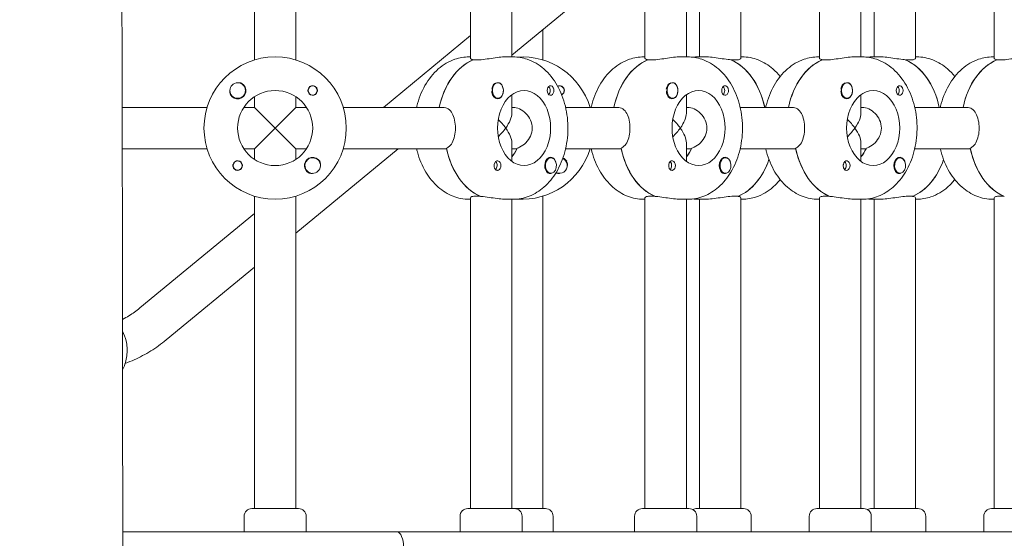
# Model space of a CAD drawing. Units: millimetres. Extents: x -6941 to 9454, y -8366 to 3513.
# Drawn here: x 1550 to 1931, y -975 to -775 of the extents above; entities that cross this region are included whole.
import ezdxf

# ---------------------------------------------------------------- set-up
doc = ezdxf.new("R2010")
doc.units = ezdxf.units.MM
doc.header["$LTSCALE"] = 20
doc.linetypes.add('HIDDEN', pattern=[9.525, 6.35, -3.175])
doc.layers.add('2d', color=230, linetype='Continuous')
doc.layers.add('EN-Free_Space_Hatch', color=10, linetype='HIDDEN')

msp = doc.modelspace()

# ---------------------------------------------------------------- hatches: boundary and pattern name
at = {"layer": 'EN-Free_Space_Hatch'}
h = msp.add_hatch(dxfattribs=at)
h.set_pattern_fill('ANSI31', color=256, scale=100)
h.set_pattern_definition([(224.993, (7455.4, -2957.5), (224.479, -224.534), [])])
edge = h.paths.add_edge_path()
edge.add_arc((463.68, -6501.93), 1000, 0, 60.0019, ccw=False)
edge.add_arc((463.68, -6501.93), 1000, -119.9981, 0, ccw=False)
edge.add_line((-36.29, -7367.98), (-2610.13, -5882.08))
edge.add_line((-2610.13, -5882.08), (-1610.18, -4150))
edge.add_line((-1610.18, -4150), (963.65, -5635.89))
edge = h.paths.add_edge_path()
edge.add_arc((7454.32, -1957.5), 1000, 0, 90.10646, ccw=False)
edge.add_arc((7454.32, -1957.5), 1000, -89.93876, 0, ccw=False)
edge.add_line((7455.39, -2957.5), (4070.77, -2957.09))
edge.add_line((4070.77, -2957.09), (4071.01, -957.91))
edge.add_line((4071.01, -957.91), (7452.47, -957.5))
edge = h.paths.add_edge_path()
edge.add_arc((2498.99, 1458.68), 500, 0, 360)

# ---------------------------------------------------------------- linework, layer by layer
at = {"layer": '2d', "lineweight": 0}
for p, q in [((1640.79, -790.19), (1640.79, -678.81)), ((1656.79, -790.19), (1656.79, -678.81)), ((1724.23, -789.59), (1724.23, -679.41)), ((1740.23, -789), (1740.23, -680)), ((1791.69, -789.59), (1791.69, -679.41)), ((1807.69, -789), (1807.69, -680)), ((1859.14, -789.59), (1859.14, -679.41)), ((1875.14, -789), (1875.14, -680)), ((1880.21, -789), (1880.21, -680)), ((1896.21, -789.59), (1896.21, -679.41)), ((1926.6, -789.59), (1926.6, -679.41)), ((1828.76, -789.59), (1828.76, -715.41)), ((1812.76, -789), (1812.76, -728.59)), ((1791.69, -745.95), (1740.23, -788.34)), ((1752.19, -790.19), (1752.19, -778.48)), ((1724.23, -780.79), (1690.59, -808.5)), ((1724.23, -789), (1723.74, -789)), ((1726.57, -790.19), (1725.16, -790.19)), ((1725.34, -790.19), (1725.34, -790.11)), ((1740.71, -789), (1737.89, -789)), ((1791.69, -789), (1791.2, -789)), ((1794.03, -790.19), (1792.62, -790.19)), ((1792.79, -790.19), (1792.79, -790.11)), ((1808.17, -789), (1805.34, -789)), ((1812.27, -789), (1815.1, -789)), ((1826.41, -790.19), (1825, -790.19)), ((1828.76, -789), (1829.24, -789)), ((1859.14, -789), (1858.66, -789)), ((1861.49, -790.19), (1860.07, -790.19)), ((1860.25, -790.19), (1860.25, -790.11)), ((1875.63, -789), (1872.8, -789)), ((1879.73, -789), (1882.56, -789)), ((1893.87, -790.19), (1892.46, -790.19)), ((1896.21, -789), (1896.7, -789)), ((1926.6, -789), (1926.12, -789)), ((1928.94, -790.19), (1927.53, -790.19)), ((1927.71, -790.19), (1927.71, -790.11)), ((1734.85, -799), (1734.62, -799)), ((1802.31, -799), (1802.08, -799)), ((1869.76, -799), (1869.53, -799)), ((1640.79, -808.5), (1640.79, -804.41)), ((1656.79, -808.5), (1656.79, -804.41)), ((1734.85, -805), (1734.63, -805)), ((1740.23, -810.84), (1740.23, -803.63)), ((1802.31, -805), (1802.08, -805)), ((1807.69, -810.84), (1807.69, -803.63)), ((1869.76, -805), (1869.54, -805)), ((1875.14, -810.84), (1875.14, -803.63)), ((1589.68, -808.5), (1622.48, -808.5)), ((1636.7, -808.5), (1640.79, -808.5)), ((1648.79, -816.5), (1640.79, -808.5)), ((1640.79, -824.5), (1656.79, -808.5)), ((1656.79, -808.5), (1660.89, -808.5)), ((1713.62, -808.5), (1675.1, -808.5)), ((1740.23, -808.5), (1740.78, -808.5)), ((1761.02, -808.5), (1781.08, -808.5)), ((1807.69, -808.5), (1808.24, -808.5)), ((1828.47, -808.5), (1848.54, -808.5)), ((1875.14, -808.5), (1875.7, -808.5)), ((1895.93, -808.5), (1916, -808.5)), ((1648.79, -816.5), (1656.79, -824.5)), ((1589.71, -824.5), (1622.48, -824.5)), ((1636.7, -824.5), (1640.79, -824.5)), ((1640.79, -828.59), (1640.79, -824.5)), ((1656.79, -828.59), (1656.79, -824.5)), ((1656.79, -824.5), (1660.89, -824.5)), ((1696.33, -824.5), (1656.79, -857.07)), ((1675.1, -824.5), (1715.04, -824.5)), ((1740.23, -829.37), (1740.23, -822.16)), ((1740.23, -824.5), (1742.19, -824.5)), ((1761.02, -824.5), (1782.5, -824.5)), ((1807.69, -829.37), (1807.69, -822.16)), ((1807.69, -824.5), (1809.65, -824.5)), ((1828.47, -824.5), (1849.95, -824.5)), ((1875.14, -829.37), (1875.14, -822.16)), ((1875.14, -824.5), (1877.11, -824.5)), ((1895.93, -824.5), (1917.41, -824.5)), ((1755.35, -828), (1755.13, -828)), ((1822.81, -828), (1822.58, -828)), ((1890.26, -828), (1890.04, -828)), ((1755.35, -834), (1755.12, -834)), ((1822.81, -834), (1822.58, -834)), ((1890.26, -834), (1890.03, -834)), ((1640.79, -963.5), (1640.79, -842.81)), ((1656.79, -963.5), (1656.79, -842.81)), ((1723.74, -844), (1724.23, -844)), ((1724.23, -963.5), (1724.23, -843.41)), ((1726.57, -842.81), (1727.99, -842.81)), ((1737.89, -844), (1740.71, -844)), ((1740.23, -963.5), (1740.23, -844)), ((1752.19, -963.5), (1752.19, -842.81)), ((1791.2, -844), (1791.69, -844)), ((1791.69, -963.5), (1791.69, -843.41)), ((1794.03, -842.81), (1795.44, -842.81)), ((1805.34, -844), (1808.17, -844)), ((1807.69, -963.5), (1807.69, -844)), ((1815.1, -844), (1812.27, -844)), ((1812.76, -963.5), (1812.76, -844)), ((1826.41, -842.81), (1827.83, -842.81)), ((1827.65, -842.81), (1827.65, -842.89)), ((1828.76, -963.5), (1828.76, -843.41)), ((1829.24, -844), (1828.76, -844)), ((1858.66, -844), (1859.14, -844)), ((1859.14, -963.5), (1859.14, -843.41)), ((1861.49, -842.81), (1862.9, -842.81)), ((1872.8, -844), (1875.63, -844)), ((1875.14, -963.5), (1875.14, -844)), ((1882.56, -844), (1879.73, -844)), ((1880.21, -963.5), (1880.21, -844)), ((1893.87, -842.81), (1895.29, -842.81)), ((1895.11, -842.81), (1895.11, -842.89)), ((1896.21, -963.5), (1896.21, -843.41)), ((1896.7, -844), (1896.21, -844)), ((1926.12, -844), (1926.6, -844)), ((1926.6, -963.5), (1926.6, -843.41)), ((1928.94, -842.81), (1930.36, -842.81)), ((1640.79, -849.52), (1596.49, -886.02)), ((1640.79, -870.25), (1606.66, -898.37)), ((1639.79, -963.5), (1657.79, -963.5)), ((1723.23, -963.5), (1753.19, -963.5)), ((1790.69, -963.5), (1808.69, -963.5)), ((1811.76, -963.5), (1829.76, -963.5)), ((1858.14, -963.5), (1876.14, -963.5)), ((1879.21, -963.5), (1897.21, -963.5)), ((1925.6, -963.5), (1943.6, -963.5)), ((1636.79, -972.5), (1636.79, -966.5)), ((1660.79, -972.5), (1660.79, -966.5)), ((1720.23, -972.5), (1720.23, -966.5)), ((1744.23, -972.5), (1744.23, -966.5)), ((1756.19, -972.5), (1756.19, -966.5)), ((1787.69, -972.5), (1787.69, -966.5)), ((1811.69, -972.5), (1811.69, -966.5)), ((1832.76, -972.5), (1832.76, -966.5)), ((1855.14, -972.5), (1855.14, -966.5)), ((1879.14, -972.5), (1879.14, -966.5)), ((1900.21, -972.5), (1900.21, -966.5)), ((1922.6, -972.5), (1922.6, -966.5)), ((1589.88, -972.5), (2267.6, -972.5))]:
    msp.add_line(p, q, dxfattribs=at)
for centre, radius in [((1648.79, -816.5), 27.5), ((1634.3, -802), 3), ((1648.79, -816.5), 14.5), ((1663.29, -802), 1.77), ((1634.3, -831), 1.78)]:
    msp.add_circle(centre, radius, dxfattribs=at)
for centre, radius, start, end in [((1744.19, -816.5), 27.5, 16.9124, 94.0752), ((1634.3, -802), 3.2, 210.9911, 59.0089), ((1663.29, -802), 1.85, 104.4292, 345.5708), ((1758.69, -802), 1.85, 104.4292, 114.4673), ((1758.69, -802), 1.77, 296.462, 114.278), ((1758.69, -802), 1.85, 296.2773, 345.5708), ((1744.19, -816.5), 27.5, 265.9248, 343.0876), ((1634.3, -831), 1.85, 284.4292, 165.5707), ((1663.29, -831), 3.2, 30.9911, 239.0089), ((1663.29, -831), 3, 99.14599829681563, 99.14597436805205), ((1758.69, -831), 3, 243.3306, 65.8289), ((1758.69, -831), 3.2, 30.9911, 66.1174), ((1639.79, -966.5), 3, 90, 180), ((1657.79, -966.5), 3, 360, 90), ((1723.23, -966.5), 3, 90, 180), ((1741.23, -966.5), 3, 360, 90), ((1753.19, -966.5), 3, 0, 90), ((1790.69, -966.5), 3, 90, 180), ((1808.69, -966.5), 3, 0, 90), ((1811.76, -966.5), 3, 90, 120.782), ((1829.76, -966.5), 3, 0, 90), ((1858.14, -966.5), 3, 90, 180), ((1876.14, -966.5), 3, 0, 90), ((1879.21, -966.5), 3, 90, 120.782), ((1897.21, -966.5), 3, 0, 90), ((1925.6, -966.5), 3, 90, 180)]:
    msp.add_arc(centre, radius, start, end, dxfattribs=at)
at = {"layer": '2d', "lineweight": 0, "extrusion": (0, 0, -1)}
for centre, major_axis, ratio, start_param, end_param in [((1730.81, -816.5), (0, 27.5), 0.707107, -1.275619, -0.285536), ((1798.27, -816.5), (0, 27.5), 0.707107, -1.275619, -0.285536), ((1819.34, -816.5), (0, 27.5), 0.707107, 0.295177, 1.275619), ((1865.73, -816.5), (0, 27.5), 0.707107, -1.275619, -0.285536), ((1886.8, -816.5), (0, 27.5), 0.707107, 0.295177, 1.275619), ((1933.19, -816.5), (0, 27.5), 0.707107, -1.275619, -0.285536), ((1734.85, -802), (0, 3), 0.707107, -0.628132, 2.513461), ((1869.76, -802), (0, 3), 0.707107, -0.628132, 2.513461), ((1734.71, -802), (0, -3.2), 0.707107, -1.570796, 1.0299), ((1734.57, -802), (0, 3), 0.707107, -0.628132, -0.183982), ((1734.71, -802), (0, -3.2), 0.707107, -2.600696, -1.570796), ((1744.96, -816.5), (0, 14.5), 0.707107, 0, 3.141593), ((1755.21, -802), (0, -1.85), 0.707107, -1.318959, 1.570796), ((1753.79, -802), (0, -1.78), 0.707107, -2.588774, -0.552819), ((1802.16, -802), (0, -3.2), 0.707107, -1.570796, 1.0299), ((1802.02, -802), (0, 3), 0.707107, -0.628132, -0.183982), ((1812.41, -816.5), (0, 14.5), 0.707107, 0, 3.141593), ((1822.66, -802), (0, -1.85), 0.707107, -1.318959, 1.570796), ((1821.25, -802), (0, -1.77), 0.707107, -2.588774, -0.552819), ((1869.62, -802), (0, -3.2), 0.707107, -1.570796, 1.0299), ((1879.87, -816.5), (0, 14.5), 0.707107, 0, 3.141593), ((1890.12, -802), (0, -1.85), 0.707107, -1.318959, 1.570796), ((1888.71, -802), (0, -1.77), 0.707107, -2.588774, -0.552819), ((1732.23, -816.5), (7.39, 7.39), 0.414214, 0.392699, 1.178097), ((1799.69, -816.5), (7.39, 7.39), 0.414214, 0.392699, 1.178097), ((1867.14, -816.5), (7.39, 7.39), 0.414214, 0.392699, 1.178097), ((1732.23, -816.5), (7.39, 7.39), 0.414214, 1.178097, 1.61199), ((1799.69, -816.5), (7.39, 7.39), 0.414214, 1.178097, 1.61199), ((1867.14, -816.5), (7.39, 7.39), 0.414214, 1.178097, 1.61199), ((1733.64, -816.5), (0, -27.5), 0.707107, 0.295177, 1.275619), ((1733.64, -816.5), (0, -14.5), 0.707107, -0.986366, -0.697528), ((1801.1, -816.5), (0, -27.5), 0.707107, 0.295177, 1.275619), ((1801.1, -816.5), (0, -14.5), 0.707107, -0.986366, -0.697528), ((1868.56, -816.5), (0, -27.5), 0.707107, 0.295177, 1.275619), ((1868.56, -816.5), (0, -14.5), 0.707107, -0.986366, -0.697528), ((1936.02, -816.5), (0, -27.5), 0.707107, 0.295177, 1.275619), ((1802.16, -831), (0, 1.85), 0.707107, -1.318959, 1.570796), ((1822.17, -816.5), (0, -27.5), 0.707107, -1.112201, -0.285536), ((1889.63, -816.5), (0, -27.5), 0.707107, -1.112201, -0.285536), ((1733.29, -831), (0, -1.78), 0.707107, -2.513461, -0.532986), ((1733.29, -831), (0, -1.77), 0.707107, -2.588774, -2.513461), ((1734.71, -831), (0, -1.85), 0.707107, -1.570796, -0.251837), ((1755.21, -831), (0, 3.2), 0.707107, -2.600696, -1.570796), ((1800.75, -831), (0, -1.77), 0.707107, -2.513461, -0.532986), ((1800.75, -831), (0, -1.78), 0.707107, -2.588774, -2.513461), ((1802.16, -831), (0, -1.85), 0.707107, -1.570796, -0.251837), ((1822.66, -831), (0, 3.2), 0.707107, -2.600696, -1.570796), ((1868.21, -831), (0, -1.77), 0.707107, -2.513461, -0.532986), ((1868.21, -831), (0, -1.78), 0.707107, -2.588774, -2.513461), ((1869.62, -831), (0, -1.85), 0.707107, -1.570796, -0.251837), ((1890.12, -831), (0, 3.2), 0.707107, -2.600696, -1.570796), ((1695.91, -978.5), (0, -6), 0.414214, -3.141593, -1.570796)]:
    msp.add_ellipse(centre, major_axis=major_axis, ratio=ratio, start_param=start_param, end_param=end_param, dxfattribs=at)
at = {"layer": '2d', "lineweight": 0}
for centre, major_axis, ratio, start_param, end_param in [((1730.81, -816.5), (0, 27.5), 0.707107, 0.295177, 1.275619), ((1798.27, -816.5), (0, 27.5), 0.707107, 0.295177, 1.275619), ((1819.34, -816.5), (0, 27.5), 0.707107, -1.275619, -0.285536), ((1865.73, -816.5), (0, 27.5), 0.707107, 0.295177, 1.275619), ((1886.8, -816.5), (0, 27.5), 0.707107, -1.275619, -0.285536), ((1933.19, -816.5), (0, 27.5), 0.707107, 0.295177, 1.275619), ((1802.31, -802), (0, 3), 0.707107, -2.513461, 0.628132), ((1734.57, -802), (0, -3), 0.707107, -2.513461, -1.754779), ((1734.85, -802), (0, -3), 0.707107, -2.513461, 0.628132), ((1744.96, -816.5), (0, 14.5), 0.707107, 0, 3.141593), ((1755.21, -802), (0, 1.85), 0.707107, 0.251837, 1.570796), ((1802.31, -802), (0, -3), 0.707107, -2.513461, 0.628132), ((1802.02, -802), (0, -3), 0.707107, -2.513461, -1.754779), ((1812.41, -816.5), (0, 14.5), 0.707107, 0, 3.141593), ((1802.16, -802), (0, 3.2), 0.707107, -1.570796, -0.540896), ((1822.66, -802), (0, 1.85), 0.707107, 0.251837, 1.570796), ((1869.48, -802), (0, -3), 0.707107, -2.513461, -1.754779), ((1869.76, -802), (0, -3), 0.707107, -2.513461, 0.628132), ((1869.48, -802), (0, 3), 0.707107, 0.183982, 0.628132), ((1879.87, -816.5), (0, 14.5), 0.707107, 0, 3.141593), ((1869.62, -802), (0, 3.2), 0.707107, -1.570796, -0.540896), ((1890.12, -802), (0, 1.85), 0.707107, 0.251837, 1.570796), ((1732.23, -816.5), (-7.39, 7.39), 0.414214, -1.963495, -1.529603), ((1799.69, -816.5), (-7.39, 7.39), 0.414214, -1.963495, -1.529603), ((1867.14, -816.5), (-7.39, 7.39), 0.414214, -1.963495, -1.529603), ((1732.23, -816.5), (7.39, -7.39), 0.414214, 0.392699, 1.178097), ((1799.69, -816.5), (7.39, -7.39), 0.414214, 0.392699, 1.178097), ((1867.14, -816.5), (7.39, -7.39), 0.414214, 0.392699, 1.178097), ((1733.64, -816.5), (0, -27.5), 0.707107, -1.285261, -0.285536), ((1733.64, -816.5), (0, 14.5), 0.707107, -2.444065, -2.134363), ((1801.1, -816.5), (0, -27.5), 0.707107, -1.285261, -0.285536), ((1801.1, -816.5), (0, 14.5), 0.707107, -2.444065, -2.134363), ((1868.56, -816.5), (0, -27.5), 0.707107, -1.285261, -0.285536), ((1868.56, -816.5), (0, 14.5), 0.707107, -2.444065, -2.134363), ((1936.02, -816.5), (0, -27.5), 0.707107, -1.285261, -0.285536), ((1734.71, -831), (0, 1.85), 0.707107, -1.570796, 1.318959), ((1755.21, -831), (0, 3.2), 0.707107, -1.0299, 1.570796), ((1755.35, -831), (0, 3), 0.707107, 0.159628, 3.30122), ((1755.35, -831), (0, -3), 0.707107, 0.159628, 3.30122), ((1822.66, -831), (0, 3.2), 0.707107, -1.0299, 1.570796), ((1822.81, -831), (0, 3), 0.707107, 0.159628, 3.30122), ((1822.81, -831), (0, -3), 0.707107, 0.159628, 3.30122), ((1822.17, -816.5), (0, -27.5), 0.707107, 0.295177, 1.112201), ((1869.62, -831), (0, 1.85), 0.707107, -1.570796, 1.318959), ((1890.12, -831), (0, 3.2), 0.707107, -1.0299, 1.570796), ((1890.26, -831), (0, 3), 0.707107, 0.159628, 3.30122), ((1890.26, -831), (0, -3), 0.707107, 0.159628, 3.30122), ((1889.63, -816.5), (0, -27.5), 0.707107, 0.295177, 1.112201), ((1695.91, -978.5), (0, 6), 0.414214, -1.570796, 0)]:
    msp.add_ellipse(centre, major_axis=major_axis, ratio=ratio, start_param=start_param, end_param=end_param, dxfattribs=at)
for points, knots in [([(1585.17, 126.59), (1585.15, 123.26), (1585.14, 119.93), (1585.1, 106.6), (1585.11, 96.61), (1585.22, 66.65), (1585.42, 46.67), (1585.98, 3.33), (1586.38, -20.03), (1587.36, -77.1), (1587.96, -110.8), (1588.88, -182.05), (1589.15, -219.6), (1589.22, -286.25), (1589.13, -315.36), (1588.88, -380.04), (1588.72, -415.62), (1588.57, -489.5), (1588.61, -527.81), (1588.86, -598.36), (1589.03, -630.6), (1589.33, -693.28), (1589.45, -723.72), (1589.64, -787.19), (1589.71, -820.22), (1589.83, -904.48), (1589.88, -955.71), (1589.92, -1052.49), (1589.9, -1098.04), (1589.7, -1171.43), (1589.59, -1199.25), (1589.32, -1254.77), (1589.16, -1282.47), (1588.81, -1340.4), (1588.62, -1370.64), (1588.24, -1434.27), (1588.05, -1467.67), (1587.86, -1509.33), (1587.82, -1517.59), (1587.78, -1525.85)], [0, 0, 0, 0, 10.000008, 10.000008, 40.000183, 40.000183, 99.975296, 99.975296, 170.153971, 170.153971, 271.40474, 271.40474, 384.189039, 384.189039, 471.636147, 471.636147, 578.544471, 578.544471, 693.696997, 693.696997, 790.694074, 790.694074, 882.320841, 882.320841, 981.800158, 981.800158, 1136.089689, 1136.089689, 1273.127952, 1273.127952, 1356.744942, 1356.744942, 1439.961834, 1439.961834, 1530.759429, 1530.759429, 1631.018581, 1631.018581, 1655.817786, 1655.817786, 1655.817786, 1655.817786]), ([(1703.44, -808.5), (1703.47, -808.37), (1703.5, -808.23), (1704.23, -805.24), (1705.28, -802.51), (1708.07, -797.62), (1709.79, -795.44), (1713.72, -792.02), (1715.89, -790.72), (1720.01, -789.32), (1721.88, -789), (1723.74, -789)], [5.027057, 5.027057, 5.027057, 5.027057, 5.043306, 5.043306, 5.390352, 5.390352, 5.731334, 5.731334, 6.046707, 6.046707, 6.283185, 6.283185, 6.283185, 6.283185]), ([(1725.34, -790.11), (1725.15, -790.08), (1724.98, -790.05), (1724.43, -789.9), (1724.23, -789.74), (1724.23, -789.59)], [0.19616, 0.19616, 0.19616, 0.19616, 0.30329, 0.30329, 0.6065801, 0.6065801, 0.6065801, 0.6065801]), ([(1737.89, -789), (1737.17, -789), (1736.27, -789.06), (1734.3, -789.28), (1733.23, -789.44), (1731.23, -789.74), (1730.16, -789.9), (1728.19, -790.12), (1727.29, -790.19), (1726.57, -790.19)], [-1.213001, -1.213001, -1.213001, -1.213001, -0.909791, -0.909791, -0.60658, -0.60658, -0.30329, -0.30329, 0, 0, 0, 0]), ([(1740.71, -844), (1742.84, -844), (1744.96, -843.59), (1749.01, -842.01), (1750.93, -840.81), (1754.52, -837.68), (1756.13, -835.7), (1758.88, -831.11), (1759.97, -828.47), (1761.48, -822.87), (1761.88, -819.9), (1761.95, -813.94), (1761.62, -810.96), (1760.23, -805.24), (1759.17, -802.51), (1756.39, -797.62), (1754.67, -795.44), (1750.74, -792.02), (1748.57, -790.72), (1744.45, -789.32), (1742.58, -789), (1740.71, -789)], [3.141593, 3.141593, 3.141593, 3.141593, 3.410459, 3.410459, 3.693737, 3.693737, 4.009143, 4.009143, 4.349068, 4.349068, 4.695966, 4.695966, 5.043306, 5.043306, 5.390352, 5.390352, 5.731334, 5.731334, 6.046707, 6.046707, 6.283185, 6.283185, 6.283185, 6.283185]), ([(1770.9, -808.5), (1770.93, -808.37), (1770.96, -808.23), (1771.69, -805.24), (1772.74, -802.51), (1775.53, -797.62), (1777.25, -795.44), (1781.18, -792.02), (1783.35, -790.72), (1787.47, -789.32), (1789.33, -789), (1791.2, -789)], [5.027057, 5.027057, 5.027057, 5.027057, 5.043306, 5.043306, 5.390352, 5.390352, 5.731334, 5.731334, 6.046707, 6.046707, 6.283185, 6.283185, 6.283185, 6.283185]), ([(1792.79, -790.11), (1792.61, -790.08), (1792.44, -790.05), (1791.88, -789.9), (1791.69, -789.74), (1791.69, -789.59)], [0.19616, 0.19616, 0.19616, 0.19616, 0.30329, 0.30329, 0.6065801, 0.6065801, 0.6065801, 0.6065801]), ([(1805.34, -789), (1804.63, -789), (1803.73, -789.06), (1801.75, -789.28), (1800.69, -789.44), (1798.69, -789.74), (1797.62, -789.9), (1795.65, -790.12), (1794.74, -790.19), (1794.03, -790.19)], [-1.213001, -1.213001, -1.213001, -1.213001, -0.909791, -0.909791, -0.60658, -0.60658, -0.30329, -0.30329, 0, 0, 0, 0]), ([(1808.17, -844), (1810.29, -844), (1812.41, -843.59), (1816.47, -842.01), (1818.39, -840.81), (1821.98, -837.68), (1823.59, -835.7), (1826.34, -831.11), (1827.43, -828.47), (1828.94, -822.87), (1829.34, -819.9), (1829.41, -813.94), (1829.07, -810.96), (1827.69, -805.24), (1826.63, -802.51), (1823.85, -797.62), (1822.12, -795.44), (1818.19, -792.02), (1816.02, -790.72), (1811.9, -789.32), (1810.04, -789), (1808.17, -789)], [3.141593, 3.141593, 3.141593, 3.141593, 3.410459, 3.410459, 3.693737, 3.693737, 4.009143, 4.009143, 4.349068, 4.349068, 4.695966, 4.695966, 5.043306, 5.043306, 5.390352, 5.390352, 5.731334, 5.731334, 6.046707, 6.046707, 6.283185, 6.283185, 6.283185, 6.283185]), ([(1824.82, -790.11), (1824.5, -790.08), (1824.16, -790.05), (1822.82, -789.9), (1821.76, -789.74), (1819.76, -789.44), (1818.69, -789.28), (1816.72, -789.06), (1815.81, -789), (1815.1, -789)], [2.622162, 2.622162, 2.622162, 2.622162, 2.729292, 2.729292, 3.032582, 3.032582, 3.335793, 3.335793, 3.639004, 3.639004, 3.639004, 3.639004]), ([(1828.76, -789.59), (1828.76, -789.74), (1828.56, -789.9), (1827.74, -790.12), (1827.13, -790.19), (1826.41, -790.19)], [1.8194223, 1.8194223, 1.8194223, 1.8194223, 2.1227124, 2.1227124, 2.4260024, 2.4260024, 2.4260024, 2.4260024]), ([(1829.24, -789), (1831.37, -789), (1833.48, -789.41), (1837.54, -790.99), (1839.46, -792.19), (1842.17, -794.55), (1843.1, -795.53), (1843.95, -796.59)], [0, 0, 0, 0, 0.2688663, 0.2688663, 0.5521445, 0.5521445, 0.7208366, 0.7208366, 0.7208366, 0.7208366]), ([(1838.36, -808.5), (1838.39, -808.37), (1838.42, -808.23), (1839.14, -805.24), (1840.2, -802.51), (1842.98, -797.62), (1844.71, -795.44), (1848.64, -792.02), (1850.81, -790.72), (1854.93, -789.32), (1856.79, -789), (1858.66, -789)], [5.027057, 5.027057, 5.027057, 5.027057, 5.043306, 5.043306, 5.390352, 5.390352, 5.731334, 5.731334, 6.046707, 6.046707, 6.283185, 6.283185, 6.283185, 6.283185]), ([(1860.25, -790.11), (1860.06, -790.08), (1859.89, -790.05), (1859.34, -789.9), (1859.14, -789.74), (1859.14, -789.59)], [0.19616, 0.19616, 0.19616, 0.19616, 0.30329, 0.30329, 0.6065801, 0.6065801, 0.6065801, 0.6065801]), ([(1872.8, -789), (1872.09, -789), (1871.18, -789.06), (1869.21, -789.28), (1868.14, -789.44), (1866.14, -789.74), (1865.08, -789.9), (1863.1, -790.12), (1862.2, -790.19), (1861.49, -790.19)], [-1.213001, -1.213001, -1.213001, -1.213001, -0.909791, -0.909791, -0.60658, -0.60658, -0.30329, -0.30329, 0, 0, 0, 0]), ([(1875.63, -844), (1877.75, -844), (1879.87, -843.59), (1883.93, -842.01), (1885.85, -840.81), (1889.43, -837.68), (1891.05, -835.7), (1893.8, -831.11), (1894.89, -828.47), (1896.39, -822.87), (1896.79, -819.9), (1896.86, -813.94), (1896.53, -810.96), (1895.14, -805.24), (1894.09, -802.51), (1891.3, -797.62), (1889.58, -795.44), (1885.65, -792.02), (1883.48, -790.72), (1879.36, -789.32), (1877.5, -789), (1875.63, -789)], [3.141593, 3.141593, 3.141593, 3.141593, 3.410459, 3.410459, 3.693737, 3.693737, 4.009143, 4.009143, 4.349068, 4.349068, 4.695966, 4.695966, 5.043306, 5.043306, 5.390352, 5.390352, 5.731334, 5.731334, 6.046707, 6.046707, 6.283185, 6.283185, 6.283185, 6.283185]), ([(1892.28, -790.11), (1891.95, -790.08), (1891.62, -790.05), (1890.28, -789.9), (1889.21, -789.74), (1887.21, -789.44), (1886.15, -789.28), (1884.18, -789.06), (1883.27, -789), (1882.56, -789)], [2.622162, 2.622162, 2.622162, 2.622162, 2.729292, 2.729292, 3.032582, 3.032582, 3.335793, 3.335793, 3.639004, 3.639004, 3.639004, 3.639004]), ([(1896.21, -789.59), (1896.21, -789.74), (1896.02, -789.9), (1895.2, -790.12), (1894.59, -790.19), (1893.87, -790.19)], [1.8194223, 1.8194223, 1.8194223, 1.8194223, 2.1227124, 2.1227124, 2.4260024, 2.4260024, 2.4260024, 2.4260024]), ([(1896.7, -789), (1898.82, -789), (1900.94, -789.41), (1905, -790.99), (1906.92, -792.19), (1909.63, -794.55), (1910.56, -795.53), (1911.41, -796.59)], [6.2831853, 6.2831853, 6.2831853, 6.2831853, 6.5520516, 6.5520516, 6.8353298, 6.8353298, 7.0040219, 7.0040219, 7.0040219, 7.0040219]), ([(1905.81, -808.5), (1905.84, -808.37), (1905.88, -808.23), (1906.6, -805.24), (1907.66, -802.51), (1910.44, -797.62), (1912.16, -795.44), (1916.09, -792.02), (1918.26, -790.72), (1922.38, -789.32), (1924.25, -789), (1926.12, -789)], [5.027057, 5.027057, 5.027057, 5.027057, 5.043306, 5.043306, 5.390352, 5.390352, 5.731334, 5.731334, 6.046707, 6.046707, 6.283185, 6.283185, 6.283185, 6.283185]), ([(1927.71, -790.11), (1927.52, -790.08), (1927.35, -790.05), (1926.8, -789.9), (1926.6, -789.74), (1926.6, -789.59)], [0.19616, 0.19616, 0.19616, 0.19616, 0.30329, 0.30329, 0.6065801, 0.6065801, 0.6065801, 0.6065801]), ([(1940.26, -789), (1939.54, -789), (1938.64, -789.06), (1936.67, -789.28), (1935.6, -789.44), (1933.6, -789.74), (1932.53, -789.9), (1930.56, -790.12), (1929.66, -790.19), (1928.94, -790.19)], [-1.213001, -1.213001, -1.213001, -1.213001, -0.909791, -0.909791, -0.60658, -0.60658, -0.30329, -0.30329, 0, 0, 0, 0]), ([(1634.37, -799), (1634.42, -799), (1634.46, -798.99), (1634.84, -798.95), (1635.18, -798.97), (1635.64, -799.11), (1635.8, -799.17), (1635.95, -799.26)], [1.0462825, 1.0462825, 1.0462825, 1.0462825, 1.0579317, 1.0579317, 1.1575355, 1.1575355, 1.2120103, 1.2120103, 1.2120103, 1.2120103]), ([(1734.68, -799), (1734.71, -799), (1734.74, -798.99), (1735.04, -798.95), (1735.3, -798.97), (1735.65, -799.11), (1735.77, -799.17), (1735.87, -799.26)], [1.0468908, 1.0468908, 1.0468908, 1.0468908, 1.0579317, 1.0579317, 1.1575355, 1.1575355, 1.2120103, 1.2120103, 1.2120103, 1.2120103]), ([(1802.14, -799), (1802.17, -799), (1802.2, -798.99), (1802.5, -798.95), (1802.76, -798.97), (1803.11, -799.11), (1803.23, -799.17), (1803.33, -799.26)], [1.0468908, 1.0468908, 1.0468908, 1.0468908, 1.0579317, 1.0579317, 1.1575355, 1.1575355, 1.2120103, 1.2120103, 1.2120103, 1.2120103]), ([(1869.6, -799), (1869.63, -799), (1869.66, -798.99), (1869.96, -798.95), (1870.22, -798.97), (1870.57, -799.11), (1870.68, -799.17), (1870.79, -799.26)], [1.0468908, 1.0468908, 1.0468908, 1.0468908, 1.0579317, 1.0579317, 1.1575355, 1.1575355, 1.2120103, 1.2120103, 1.2120103, 1.2120103]), ([(1631.56, -803.65), (1631.47, -803.51), (1631.4, -803.35), (1631.27, -802.9), (1631.25, -802.58), (1631.28, -802.2), (1631.29, -802.14), (1631.3, -802.08)], [0.4848332, 0.4848332, 0.4848332, 0.4848332, 0.5373177, 0.5373177, 0.6302639, 0.6302639, 0.6464759, 0.6464759, 0.6464759, 0.6464759]), ([(1662.83, -800.21), (1662.98, -800.17), (1663.14, -800.15), (1663.53, -800.15), (1663.77, -800.2), (1664.11, -800.34), (1664.23, -800.41), (1664.41, -800.53), (1664.47, -800.58), (1664.56, -800.66), (1664.58, -800.68), (1664.6, -800.7), (1664.65, -800.75), (1664.7, -800.81), (1664.81, -800.95), (1664.87, -801.04), (1665.03, -801.33), (1665.1, -801.55), (1665.14, -801.85), (1665.14, -801.93), (1665.14, -802)], [0.990278, 0.990278, 0.990278, 0.990278, 1.037653, 1.037653, 1.1091925, 1.1091925, 1.1494913, 1.1494913, 1.1741927, 1.1741927, 1.1827936, 1.1827936, 1.1827936, 1.205385, 1.205385, 1.2369017, 1.2369017, 1.305598, 1.305598, 1.3284718, 1.3284718, 1.3284718, 1.3284718]), ([(1732.77, -803.65), (1732.71, -803.51), (1732.65, -803.35), (1732.54, -802.9), (1732.5, -802.58), (1732.5, -802.2), (1732.5, -802.14), (1732.5, -802.08)], [0.4848332, 0.4848332, 0.4848332, 0.4848332, 0.5373177, 0.5373177, 0.6302639, 0.6302639, 0.6464759, 0.6464759, 0.6464759, 0.6464759]), ([(1754.88, -800.21), (1754.99, -800.17), (1755.1, -800.15), (1755.37, -800.15), (1755.52, -800.2), (1755.75, -800.34), (1755.84, -800.41), (1755.96, -800.53), (1756, -800.58), (1756.06, -800.66), (1756.07, -800.68), (1756.09, -800.7), (1756.13, -800.75), (1756.16, -800.81), (1756.24, -800.95), (1756.29, -801.04), (1756.41, -801.33), (1756.46, -801.55), (1756.5, -801.85), (1756.51, -801.93), (1756.51, -802)], [0.990278, 0.990278, 0.990278, 0.990278, 1.037653, 1.037653, 1.1091925, 1.1091925, 1.1494913, 1.1494913, 1.1741927, 1.1741927, 1.1827936, 1.1827936, 1.1827936, 1.205385, 1.205385, 1.2369017, 1.2369017, 1.305598, 1.305598, 1.3284718, 1.3284718, 1.3284718, 1.3284718]), ([(1758.23, -800.21), (1758.38, -800.17), (1758.54, -800.15), (1758.93, -800.15), (1759.17, -800.2), (1759.51, -800.34), (1759.63, -800.41), (1759.81, -800.53), (1759.87, -800.58), (1759.96, -800.66), (1759.98, -800.68), (1760, -800.7), (1760.05, -800.75), (1760.1, -800.81), (1760.21, -800.95), (1760.27, -801.04), (1760.43, -801.33), (1760.5, -801.55), (1760.53, -801.85), (1760.54, -801.93), (1760.54, -802)], [0.990278, 0.990278, 0.990278, 0.990278, 1.037653, 1.037653, 1.1091925, 1.1091925, 1.1494913, 1.1494913, 1.1741927, 1.1741927, 1.1827936, 1.1827936, 1.1827936, 1.205385, 1.205385, 1.2369017, 1.2369017, 1.305598, 1.305598, 1.3284718, 1.3284718, 1.3284718, 1.3284718]), ([(1800.22, -803.65), (1800.16, -803.51), (1800.11, -803.35), (1800, -802.9), (1799.96, -802.58), (1799.96, -802.2), (1799.96, -802.14), (1799.96, -802.08)], [0.4848332, 0.4848332, 0.4848332, 0.4848332, 0.5373177, 0.5373177, 0.6302639, 0.6302639, 0.6464759, 0.6464759, 0.6464759, 0.6464759]), ([(1822.34, -800.21), (1822.45, -800.17), (1822.55, -800.15), (1822.82, -800.15), (1822.98, -800.2), (1823.21, -800.34), (1823.29, -800.41), (1823.42, -800.53), (1823.46, -800.58), (1823.52, -800.66), (1823.53, -800.68), (1823.55, -800.7), (1823.58, -800.75), (1823.62, -800.81), (1823.7, -800.95), (1823.74, -801.04), (1823.86, -801.33), (1823.92, -801.55), (1823.96, -801.85), (1823.96, -801.93), (1823.97, -802)], [0.990278, 0.990278, 0.990278, 0.990278, 1.037653, 1.037653, 1.1091925, 1.1091925, 1.1494913, 1.1494913, 1.1741927, 1.1741927, 1.1827936, 1.1827936, 1.1827936, 1.205385, 1.205385, 1.2369017, 1.2369017, 1.305598, 1.305598, 1.3284718, 1.3284718, 1.3284718, 1.3284718]), ([(1867.68, -803.65), (1867.62, -803.51), (1867.57, -803.35), (1867.46, -802.9), (1867.42, -802.58), (1867.42, -802.2), (1867.42, -802.14), (1867.42, -802.08)], [0.4848332, 0.4848332, 0.4848332, 0.4848332, 0.5373177, 0.5373177, 0.6302639, 0.6302639, 0.6464759, 0.6464759, 0.6464759, 0.6464759]), ([(1889.8, -800.21), (1889.9, -800.17), (1890.01, -800.15), (1890.28, -800.15), (1890.44, -800.2), (1890.67, -800.34), (1890.75, -800.41), (1890.87, -800.53), (1890.92, -800.58), (1890.97, -800.66), (1890.99, -800.68), (1891, -800.7), (1891.04, -800.75), (1891.08, -800.81), (1891.16, -800.95), (1891.2, -801.04), (1891.32, -801.33), (1891.38, -801.55), (1891.41, -801.85), (1891.42, -801.93), (1891.42, -802)], [0.990278, 0.990278, 0.990278, 0.990278, 1.037653, 1.037653, 1.1091925, 1.1091925, 1.1494913, 1.1494913, 1.1741927, 1.1741927, 1.1827936, 1.1827936, 1.1827936, 1.205385, 1.205385, 1.2369017, 1.2369017, 1.305598, 1.305598, 1.3284718, 1.3284718, 1.3284718, 1.3284718]), ([(1713.62, -808.5), (1714.34, -808.5), (1715.05, -808.7), (1716.28, -809.52), (1716.8, -810.14), (1717.59, -811.55), (1717.92, -812.45), (1718.34, -814.41), (1718.44, -815.49), (1718.44, -816.5)], [0, 0, 0, 0, 0.30329, 0.30329, 0.60658, 0.60658, 0.909791, 0.909791, 1.213001, 1.213001, 1.213001, 1.213001]), ([(1748.14, -816.5), (1748.14, -815.47), (1747.91, -814.39), (1747.02, -812.42), (1746.37, -811.54), (1744.97, -810.14), (1744.11, -809.53), (1742.38, -808.71), (1741.51, -808.5), (1740.78, -808.5)], [-1.236465, -1.236465, -1.236465, -1.236465, -0.928016, -0.928016, -0.619567, -0.619567, -0.309783, -0.309783, 0, 0, 0, 0]), ([(1781.08, -808.5), (1781.8, -808.5), (1782.51, -808.7), (1783.74, -809.52), (1784.26, -810.14), (1785.05, -811.55), (1785.38, -812.45), (1785.8, -814.41), (1785.9, -815.49), (1785.9, -816.5)], [0, 0, 0, 0, 0.30329, 0.30329, 0.60658, 0.60658, 0.909791, 0.909791, 1.213001, 1.213001, 1.213001, 1.213001]), ([(1815.6, -816.5), (1815.6, -815.47), (1815.36, -814.39), (1814.48, -812.42), (1813.83, -811.54), (1812.42, -810.14), (1811.56, -809.53), (1809.83, -808.71), (1808.97, -808.5), (1808.24, -808.5)], [-1.236465, -1.236465, -1.236465, -1.236465, -0.928016, -0.928016, -0.619567, -0.619567, -0.309783, -0.309783, 0, 0, 0, 0]), ([(1848.54, -808.5), (1849.25, -808.5), (1849.97, -808.7), (1851.2, -809.52), (1851.72, -810.14), (1852.51, -811.55), (1852.83, -812.45), (1853.25, -814.41), (1853.36, -815.49), (1853.36, -816.5)], [0, 0, 0, 0, 0.30329, 0.30329, 0.60658, 0.60658, 0.909791, 0.909791, 1.213001, 1.213001, 1.213001, 1.213001]), ([(1883.05, -816.5), (1883.05, -815.47), (1882.82, -814.39), (1881.93, -812.42), (1881.29, -811.54), (1879.88, -810.14), (1879.02, -809.53), (1877.29, -808.71), (1876.43, -808.5), (1875.7, -808.5)], [-1.236465, -1.236465, -1.236465, -1.236465, -0.928016, -0.928016, -0.619567, -0.619567, -0.309783, -0.309783, 0, 0, 0, 0]), ([(1916, -808.5), (1916.71, -808.5), (1917.43, -808.7), (1918.66, -809.52), (1919.18, -810.14), (1919.97, -811.55), (1920.29, -812.45), (1920.71, -814.41), (1920.81, -815.49), (1920.81, -816.5)], [0, 0, 0, 0, 0.30329, 0.30329, 0.60658, 0.60658, 0.909791, 0.909791, 1.213001, 1.213001, 1.213001, 1.213001]), ([(1718.44, -816.5), (1718.44, -817.51), (1718.34, -818.58), (1717.92, -820.55), (1717.59, -821.45), (1716.8, -822.86), (1716.28, -823.48), (1715.45, -824.03), (1715.22, -824.15), (1714.98, -824.25)], [1.213001, 1.213001, 1.213001, 1.213001, 1.516212, 1.516212, 1.819422, 1.819422, 2.122712, 2.122712, 2.229842, 2.229842, 2.229842, 2.229842]), ([(1742.31, -824.25), (1742.62, -824.15), (1742.93, -824.03), (1744.11, -823.47), (1744.97, -822.86), (1746.37, -821.46), (1747.02, -820.58), (1747.91, -818.61), (1748.14, -817.53), (1748.14, -816.5)], [-2.274968, -2.274968, -2.274968, -2.274968, -2.163147, -2.163147, -1.853363, -1.853363, -1.544914, -1.544914, -1.236465, -1.236465, -1.236465, -1.236465]), ([(1785.9, -816.5), (1785.9, -817.51), (1785.8, -818.58), (1785.38, -820.55), (1785.05, -821.45), (1784.26, -822.86), (1783.74, -823.48), (1782.91, -824.03), (1782.68, -824.15), (1782.44, -824.25)], [1.213001, 1.213001, 1.213001, 1.213001, 1.516212, 1.516212, 1.819422, 1.819422, 2.122712, 2.122712, 2.229842, 2.229842, 2.229842, 2.229842]), ([(1809.77, -824.25), (1810.08, -824.15), (1810.39, -824.03), (1811.56, -823.47), (1812.42, -822.86), (1813.83, -821.46), (1814.48, -820.58), (1815.36, -818.61), (1815.6, -817.53), (1815.6, -816.5)], [-2.274968, -2.274968, -2.274968, -2.274968, -2.163147, -2.163147, -1.853363, -1.853363, -1.544914, -1.544914, -1.236465, -1.236465, -1.236465, -1.236465]), ([(1853.36, -816.5), (1853.36, -817.51), (1853.25, -818.58), (1852.83, -820.55), (1852.51, -821.45), (1851.72, -822.86), (1851.2, -823.48), (1850.37, -824.03), (1850.14, -824.15), (1849.9, -824.25)], [1.213001, 1.213001, 1.213001, 1.213001, 1.516212, 1.516212, 1.819422, 1.819422, 2.122712, 2.122712, 2.229842, 2.229842, 2.229842, 2.229842]), ([(1877.23, -824.25), (1877.53, -824.15), (1877.85, -824.03), (1879.02, -823.47), (1879.88, -822.86), (1881.29, -821.46), (1881.93, -820.58), (1882.82, -818.61), (1883.05, -817.53), (1883.05, -816.5)], [-2.274968, -2.274968, -2.274968, -2.274968, -2.163147, -2.163147, -1.853363, -1.853363, -1.544914, -1.544914, -1.236465, -1.236465, -1.236465, -1.236465]), ([(1920.81, -816.5), (1920.81, -817.51), (1920.71, -818.58), (1920.29, -820.55), (1919.97, -821.45), (1919.18, -822.86), (1918.66, -823.48), (1917.82, -824.03), (1917.59, -824.15), (1917.36, -824.25)], [1.213001, 1.213001, 1.213001, 1.213001, 1.516212, 1.516212, 1.819422, 1.819422, 2.122712, 2.122712, 2.229842, 2.229842, 2.229842, 2.229842]), ([(1723.74, -844), (1721.62, -844), (1719.5, -843.59), (1715.45, -842.01), (1713.52, -840.81), (1709.94, -837.68), (1708.33, -835.7), (1705.57, -831.11), (1704.48, -828.47), (1703.63, -825.3), (1703.53, -824.9), (1703.44, -824.5)], [3.141593, 3.141593, 3.141593, 3.141593, 3.410459, 3.410459, 3.693737, 3.693737, 4.009143, 4.009143, 4.349068, 4.349068, 4.397721, 4.397721, 4.397721, 4.397721]), ([(1791.2, -844), (1789.08, -844), (1786.96, -843.59), (1782.9, -842.01), (1780.98, -840.81), (1777.4, -837.68), (1775.78, -835.7), (1773.03, -831.11), (1771.94, -828.47), (1771.09, -825.3), (1770.99, -824.9), (1770.9, -824.5)], [3.141593, 3.141593, 3.141593, 3.141593, 3.410459, 3.410459, 3.693737, 3.693737, 4.009143, 4.009143, 4.349068, 4.349068, 4.397721, 4.397721, 4.397721, 4.397721]), ([(1858.66, -844), (1856.54, -844), (1854.42, -843.59), (1850.36, -842.01), (1848.44, -840.81), (1844.85, -837.68), (1843.24, -835.7), (1840.49, -831.11), (1839.4, -828.47), (1838.55, -825.3), (1838.45, -824.9), (1838.36, -824.5)], [3.141593, 3.141593, 3.141593, 3.141593, 3.410459, 3.410459, 3.693737, 3.693737, 4.009143, 4.009143, 4.349068, 4.349068, 4.397721, 4.397721, 4.397721, 4.397721]), ([(1926.12, -844), (1923.99, -844), (1921.87, -843.59), (1917.82, -842.01), (1915.9, -840.81), (1912.31, -837.68), (1910.7, -835.7), (1907.95, -831.11), (1906.86, -828.47), (1906, -825.3), (1905.91, -824.9), (1905.81, -824.5)], [3.141593, 3.141593, 3.141593, 3.141593, 3.410459, 3.410459, 3.693737, 3.693737, 4.009143, 4.009143, 4.349068, 4.349068, 4.397721, 4.397721, 4.397721, 4.397721]), ([(1666.03, -829.35), (1666.12, -829.49), (1666.19, -829.65), (1666.32, -830.1), (1666.34, -830.42), (1666.3, -830.8), (1666.3, -830.86), (1666.29, -830.92)], [0.4848332, 0.4848332, 0.4848332, 0.4848332, 0.5373177, 0.5373177, 0.6302639, 0.6302639, 0.6464759, 0.6464759, 0.6464759, 0.6464759]), ([(1761.43, -829.35), (1761.52, -829.49), (1761.59, -829.65), (1761.71, -830.1), (1761.74, -830.42), (1761.7, -830.8), (1761.7, -830.86), (1761.69, -830.92)], [0.4848332, 0.4848332, 0.4848332, 0.4848332, 0.5373177, 0.5373177, 0.6302639, 0.6302639, 0.6464759, 0.6464759, 0.6464759, 0.6464759]), ([(1634.76, -832.79), (1634.61, -832.83), (1634.45, -832.85), (1634.05, -832.84), (1633.82, -832.8), (1633.47, -832.66), (1633.36, -832.59), (1633.18, -832.47), (1633.11, -832.42), (1633.03, -832.34), (1633.01, -832.32), (1632.99, -832.3), (1632.94, -832.25), (1632.89, -832.19), (1632.78, -832.05), (1632.72, -831.96), (1632.56, -831.67), (1632.49, -831.45), (1632.45, -831.15), (1632.45, -831.07), (1632.45, -831)], [0.990278, 0.990278, 0.990278, 0.990278, 1.037653, 1.037653, 1.1091925, 1.1091925, 1.1494913, 1.1494913, 1.1741927, 1.1741927, 1.1827936, 1.1827936, 1.1827936, 1.205385, 1.205385, 1.2369017, 1.2369017, 1.305598, 1.305598, 1.3284718, 1.3284718, 1.3284718, 1.3284718]), ([(1735.03, -832.79), (1734.93, -832.83), (1734.81, -832.85), (1734.52, -832.84), (1734.34, -832.8), (1734.09, -832.66), (1734, -832.59), (1733.87, -832.47), (1733.83, -832.42), (1733.77, -832.34), (1733.75, -832.32), (1733.74, -832.3), (1733.7, -832.25), (1733.67, -832.19), (1733.59, -832.05), (1733.55, -831.96), (1733.45, -831.67), (1733.41, -831.45), (1733.39, -831.15), (1733.39, -831.07), (1733.39, -831)], [0.990278, 0.990278, 0.990278, 0.990278, 1.037653, 1.037653, 1.1091925, 1.1091925, 1.1494913, 1.1494913, 1.1741927, 1.1741927, 1.1827936, 1.1827936, 1.1827936, 1.205385, 1.205385, 1.2369017, 1.2369017, 1.305598, 1.305598, 1.3284718, 1.3284718, 1.3284718, 1.3284718]), ([(1802.49, -832.79), (1802.38, -832.83), (1802.27, -832.85), (1801.98, -832.84), (1801.8, -832.8), (1801.55, -832.66), (1801.46, -832.59), (1801.33, -832.47), (1801.28, -832.42), (1801.23, -832.34), (1801.21, -832.32), (1801.2, -832.3), (1801.16, -832.25), (1801.12, -832.19), (1801.05, -832.05), (1801.01, -831.96), (1800.91, -831.67), (1800.86, -831.45), (1800.85, -831.15), (1800.85, -831.07), (1800.85, -831)], [0.990278, 0.990278, 0.990278, 0.990278, 1.037653, 1.037653, 1.1091925, 1.1091925, 1.1494913, 1.1494913, 1.1741927, 1.1741927, 1.1827936, 1.1827936, 1.1827936, 1.205385, 1.205385, 1.2369017, 1.2369017, 1.305598, 1.305598, 1.3284718, 1.3284718, 1.3284718, 1.3284718]), ([(1869.95, -832.79), (1869.84, -832.83), (1869.73, -832.85), (1869.44, -832.84), (1869.26, -832.8), (1869, -832.66), (1868.92, -832.59), (1868.79, -832.47), (1868.74, -832.42), (1868.68, -832.34), (1868.67, -832.32), (1868.65, -832.3), (1868.62, -832.25), (1868.58, -832.19), (1868.5, -832.05), (1868.47, -831.96), (1868.36, -831.67), (1868.32, -831.45), (1868.31, -831.15), (1868.3, -831.07), (1868.31, -831)], [0.990278, 0.990278, 0.990278, 0.990278, 1.037653, 1.037653, 1.1091925, 1.1091925, 1.1494913, 1.1494913, 1.1741927, 1.1741927, 1.1827936, 1.1827936, 1.1827936, 1.205385, 1.205385, 1.2369017, 1.2369017, 1.305598, 1.305598, 1.3284718, 1.3284718, 1.3284718, 1.3284718]), ([(1663.21, -833.99), (1663.17, -834), (1663.13, -834.01), (1662.74, -834.05), (1662.41, -834.03), (1661.95, -833.89), (1661.79, -833.83), (1661.64, -833.74)], [1.0462825, 1.0462825, 1.0462825, 1.0462825, 1.0579317, 1.0579317, 1.1575355, 1.1575355, 1.2120103, 1.2120103, 1.2120103, 1.2120103]), ([(1755.07, -833.99), (1755.05, -834), (1755.02, -834.01), (1754.77, -834.05), (1754.56, -834.03), (1754.25, -833.89), (1754.14, -833.83), (1754.04, -833.74)], [1.0462825, 1.0462825, 1.0462825, 1.0462825, 1.0579317, 1.0579317, 1.1575355, 1.1575355, 1.2120103, 1.2120103, 1.2120103, 1.2120103]), ([(1758.61, -833.99), (1758.57, -834), (1758.53, -834.01), (1758.14, -834.05), (1757.81, -834.03), (1757.42, -833.91), (1757.33, -833.88), (1757.24, -833.84)], [1.0462825, 1.0462825, 1.0462825, 1.0462825, 1.0579317, 1.0579317, 1.1575355, 1.1575355, 1.1879899, 1.1879899, 1.1879899, 1.1879899]), ([(1822.53, -833.99), (1822.5, -834), (1822.48, -834.01), (1822.23, -834.05), (1822.02, -834.03), (1821.71, -833.89), (1821.6, -833.83), (1821.5, -833.74)], [1.0462825, 1.0462825, 1.0462825, 1.0462825, 1.0579317, 1.0579317, 1.1575355, 1.1575355, 1.2120103, 1.2120103, 1.2120103, 1.2120103]), ([(1843.95, -836.41), (1843.1, -837.47), (1842.16, -838.45), (1839.26, -840.98), (1837.09, -842.28), (1832.97, -843.68), (1831.11, -844), (1829.24, -844)], [2.420756, 2.420756, 2.420756, 2.420756, 2.5897411, 2.5897411, 2.9051146, 2.9051146, 3.1415927, 3.1415927, 3.1415927, 3.1415927]), ([(1889.99, -833.99), (1889.96, -834), (1889.93, -834.01), (1889.69, -834.05), (1889.48, -834.03), (1889.17, -833.89), (1889.06, -833.83), (1888.96, -833.74)], [1.0462825, 1.0462825, 1.0462825, 1.0462825, 1.0579317, 1.0579317, 1.1575355, 1.1575355, 1.2120103, 1.2120103, 1.2120103, 1.2120103]), ([(1911.41, -836.41), (1910.56, -837.47), (1909.62, -838.45), (1906.72, -840.98), (1904.55, -842.28), (1900.43, -843.68), (1898.57, -844), (1896.7, -844)], [8.7039413, 8.7039413, 8.7039413, 8.7039413, 8.8729264, 8.8729264, 9.1882999, 9.1882999, 9.424778, 9.424778, 9.424778, 9.424778]), ([(1724.23, -843.41), (1724.23, -843.26), (1724.43, -843.1), (1725.24, -842.87), (1725.86, -842.81), (1726.57, -842.81)], [-0.6065801, -0.6065801, -0.6065801, -0.6065801, -0.30329, -0.30329, 0, 0, 0, 0]), ([(1728.17, -842.89), (1728.49, -842.91), (1728.83, -842.95), (1730.16, -843.1), (1731.23, -843.26), (1733.23, -843.56), (1734.3, -843.72), (1736.27, -843.94), (1737.17, -844), (1737.89, -844)], [0.19616, 0.19616, 0.19616, 0.19616, 0.30329, 0.30329, 0.60658, 0.60658, 0.909791, 0.909791, 1.213001, 1.213001, 1.213001, 1.213001]), ([(1791.69, -843.41), (1791.69, -843.26), (1791.88, -843.1), (1792.7, -842.87), (1793.31, -842.81), (1794.03, -842.81)], [-0.6065801, -0.6065801, -0.6065801, -0.6065801, -0.30329, -0.30329, 0, 0, 0, 0]), ([(1795.62, -842.89), (1795.95, -842.91), (1796.28, -842.95), (1797.62, -843.1), (1798.69, -843.26), (1800.69, -843.56), (1801.75, -843.72), (1803.73, -843.94), (1804.63, -844), (1805.34, -844)], [0.19616, 0.19616, 0.19616, 0.19616, 0.30329, 0.30329, 0.60658, 0.60658, 0.909791, 0.909791, 1.213001, 1.213001, 1.213001, 1.213001]), ([(1815.1, -844), (1815.81, -844), (1816.72, -843.94), (1818.69, -843.72), (1819.76, -843.56), (1821.76, -843.26), (1822.82, -843.1), (1824.8, -842.87), (1825.7, -842.81), (1826.41, -842.81)], [1.213001, 1.213001, 1.213001, 1.213001, 1.516212, 1.516212, 1.819422, 1.819422, 2.122712, 2.122712, 2.426002, 2.426002, 2.426002, 2.426002]), ([(1827.65, -842.89), (1827.84, -842.91), (1828.01, -842.95), (1828.56, -843.1), (1828.76, -843.26), (1828.76, -843.41)], [2.6221624, 2.6221624, 2.6221624, 2.6221624, 2.7292924, 2.7292924, 3.0325824, 3.0325824, 3.0325824, 3.0325824]), ([(1859.14, -843.41), (1859.14, -843.26), (1859.34, -843.1), (1860.16, -842.87), (1860.77, -842.81), (1861.49, -842.81)], [-0.6065801, -0.6065801, -0.6065801, -0.6065801, -0.30329, -0.30329, 0, 0, 0, 0]), ([(1863.08, -842.89), (1863.4, -842.91), (1863.74, -842.95), (1865.08, -843.1), (1866.14, -843.26), (1868.14, -843.56), (1869.21, -843.72), (1871.18, -843.94), (1872.09, -844), (1872.8, -844)], [0.19616, 0.19616, 0.19616, 0.19616, 0.30329, 0.30329, 0.60658, 0.60658, 0.909791, 0.909791, 1.213001, 1.213001, 1.213001, 1.213001]), ([(1882.56, -844), (1883.27, -844), (1884.18, -843.94), (1886.15, -843.72), (1887.21, -843.56), (1889.21, -843.26), (1890.28, -843.1), (1892.25, -842.87), (1893.16, -842.81), (1893.87, -842.81)], [1.213001, 1.213001, 1.213001, 1.213001, 1.516212, 1.516212, 1.819422, 1.819422, 2.122712, 2.122712, 2.426002, 2.426002, 2.426002, 2.426002]), ([(1895.11, -842.89), (1895.3, -842.91), (1895.47, -842.95), (1896.02, -843.1), (1896.21, -843.26), (1896.21, -843.41)], [2.6221624, 2.6221624, 2.6221624, 2.6221624, 2.7292924, 2.7292924, 3.0325824, 3.0325824, 3.0325824, 3.0325824]), ([(1926.6, -843.41), (1926.6, -843.26), (1926.8, -843.1), (1927.61, -842.87), (1928.23, -842.81), (1928.94, -842.81)], [-0.6065801, -0.6065801, -0.6065801, -0.6065801, -0.30329, -0.30329, 0, 0, 0, 0]), ([(1596.49, -886.02), (1595.15, -887.12), (1593.76, -888.12), (1591.49, -889.53), (1590.65, -890), (1589.81, -890.44)], [2.4881211, 2.4881211, 2.4881211, 2.4881211, 2.6188154, 2.6188154, 2.6927422, 2.6927422, 2.6927422, 2.6927422]), ([(1589.81, -895), (1590.42, -896.19), (1590.87, -897.45), (1591.56, -900.44), (1591.68, -902.18), (1591.39, -905.62), (1590.98, -907.33), (1590.16, -909.28), (1590, -909.63), (1589.83, -909.97)], [1.0713036, 1.0713036, 1.0713036, 1.0713036, 1.3284539, 1.3284539, 1.6607784, 1.6607784, 1.9942224, 1.9942224, 2.0678435, 2.0678435, 2.0678435, 2.0678435]), ([(1606.66, -898.37), (1604.78, -899.92), (1602.8, -901.34), (1598.68, -903.9), (1596.54, -905.03), (1593.19, -906.52), (1592.03, -906.99), (1590.86, -907.41)], [2.4881211, 2.4881211, 2.4881211, 2.4881211, 2.6188154, 2.6188154, 2.7495097, 2.7495097, 2.817146, 2.817146, 2.817146, 2.817146])]:
    msp.add_open_spline(points, degree=3, knots=knots, dxfattribs=at)
for points in [[(1812.27, -789), (1811.59, -789), (1810.9, -789.04), (1810.22, -789.13)], [(1879.73, -789), (1879.04, -789), (1878.36, -789.04), (1877.68, -789.13)], [(1665.14, -802), (1665.14, -802.16), (1665.12, -802.31), (1665.08, -802.46)], [(1756.51, -802), (1756.51, -802.16), (1756.5, -802.31), (1756.47, -802.46)], [(1760.54, -802), (1760.54, -802.16), (1760.52, -802.31), (1760.48, -802.46)], [(1823.97, -802), (1823.97, -802.16), (1823.96, -802.31), (1823.93, -802.46)], [(1891.42, -802), (1891.43, -802.16), (1891.42, -802.31), (1891.39, -802.46)], [(1757.15, -829.35), (1757.19, -829.44), (1757.22, -829.55), (1757.24, -829.65)], [(1824.6, -829.35), (1824.65, -829.44), (1824.68, -829.55), (1824.7, -829.65)], [(1892.06, -829.35), (1892.1, -829.44), (1892.14, -829.55), (1892.16, -829.65)], [(1632.45, -831), (1632.45, -830.84), (1632.47, -830.68), (1632.51, -830.53)], [(1733.39, -831), (1733.4, -830.84), (1733.41, -830.68), (1733.44, -830.53)], [(1800.85, -831), (1800.85, -830.84), (1800.87, -830.68), (1800.9, -830.53)], [(1868.31, -831), (1868.31, -830.84), (1868.33, -830.68), (1868.35, -830.53)], [(1810.22, -843.87), (1810.9, -843.96), (1811.59, -844), (1812.27, -844)], [(1877.68, -843.87), (1878.36, -843.96), (1879.04, -844), (1879.73, -844)]]:
    msp.add_open_spline(points, degree=3, dxfattribs=at)

doc.saveas('drawing.dxf')
